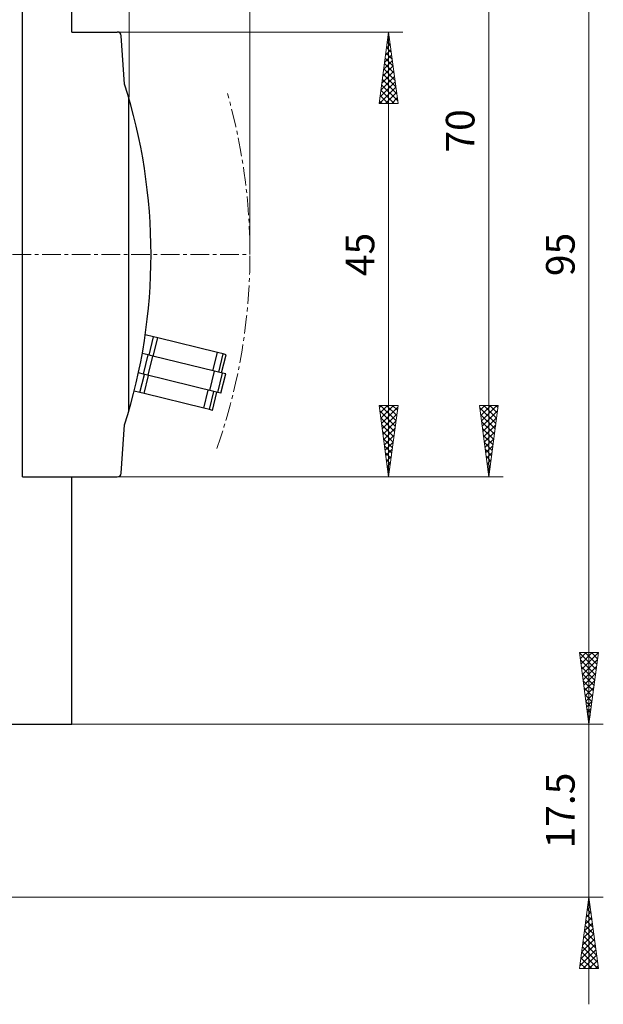
# Model space of a CAD drawing. Extents: x 10 to 831, y 10 to 584.
# Drawn here: x 431 to 490, y 289 to 389 of the extents above; entities that cross this region are included whole.
import ezdxf
from ezdxf.enums import TextEntityAlignment as Align

# ---------------------------------------------------------------- set-up
doc = ezdxf.new("R2010")
doc.units = 0
doc.header["$LTSCALE"] = 5
doc.header["$MEASUREMENT"] = 0
doc.linetypes.add('CENTER', pattern=[0.6, 0.375, -0.075, 0.075, -0.075])
doc.layers.add('11000_LEFT', color=7, linetype='CONTINUOUS')
doc.layers.add('11100_LEFT_DIM', color=7, linetype='CONTINUOUS')
doc.styles.get("Standard").update_dxf_attribs({"font": 'txt.shx'})

msp = doc.modelspace()

# ---------------------------------------------------------------- linework, layer by layer
at = {"layer": '11000_LEFT', "color": 7, "linetype": 'Continuous', "lineweight": 25}
for p, q in [((431.361469, 342.542204), (431.361469, 413.042204)), ((436.361469, 387.542204), (436.361469, 413.042204)), ((436.361469, 387.542204), (440.953464, 387.542204)), ((441.694996, 382.272062), (441.352489, 387.170107)), ((442.111469, 349.185423), (442.111469, 380.898985)), ((444.619549, 356.702545), (443.778194, 356.908733)), ((444.167301, 354.857153), (444.619549, 356.702545)), ((444.585544, 354.754653), (445.037792, 356.600045)), ((445.037792, 356.600045), (444.619549, 356.702545)), ((451.077503, 355.119903), (445.037792, 356.600045)), ((444.071354, 354.880665), (443.474689, 355.026889)), ((443.595302, 352.938148), (444.071354, 354.880665)), ((444.060413, 352.824164), (444.536464, 354.766683)), ((444.536464, 354.766683), (444.071354, 354.880665)), ((450.782696, 353.235928), (444.536464, 354.766683)), ((450.625255, 353.27451), (451.077503, 355.119903)), ((451.654087, 354.978602), (451.077503, 355.119903)), ((451.201839, 353.133209), (451.654087, 354.978602)), ((451.500629, 353.059984), (451.952877, 354.905377)), ((451.952877, 354.905377), (451.654087, 354.978602)), ((443.595302, 352.938148), (443.088344, 353.062388)), ((443.239002, 351.069243), (443.69125, 352.914635)), ((451.128101, 351.092096), (443.595302, 352.938148)), ((443.657245, 350.966743), (444.109493, 352.812135)), ((450.306644, 351.293409), (450.782696, 353.235928)), ((451.604152, 353.034615), (450.782696, 353.235928)), ((451.128101, 351.092096), (451.604152, 353.034615)), ((451.436344, 351.016557), (451.912395, 352.959074)), ((451.912395, 352.959074), (451.604152, 353.034615)), ((443.239002, 351.069243), (442.658077, 351.211608)), ((443.657245, 350.966743), (443.239002, 351.069243)), ((449.696964, 349.4866), (443.657245, 350.966743)), ((449.696964, 349.4866), (450.149212, 351.331992)), ((450.27354, 349.345299), (450.725788, 351.190691)), ((450.57233, 349.272074), (451.024578, 351.117466)), ((451.436344, 351.016557), (451.128101, 351.092096)), ((450.27354, 349.345299), (449.696964, 349.4866)), ((450.57233, 349.272074), (450.27354, 349.345299)), ((441.352489, 342.914301), (441.694996, 347.812346)), ((431.361469, 342.542204), (440.953464, 342.542204)), ((436.361469, 317.542204), (436.361469, 342.542204)), ((429.542167, 317.542204), (436.361469, 317.542204))]:
    msp.add_line(p, q, dxfattribs=at)
at = {"layer": '11000_LEFT', "color": 7, "linetype": 'CENTER', "lineweight": 13}
msp.add_line((361.361469, 365.042204), (454.361469, 365.042204), dxfattribs=at)
at = {"layer": '11000_LEFT', "color": 7, "linetype": 'Continuous', "lineweight": 25}
for centre, radius, start, end in [((440.953464, 387.142204), 0.4, 4.000088, 89.999965), ((387.361469, 365.042204), 57, 342.405511, 17.594489), ((440.953464, 342.942204), 0.4, 270.000035, 355.999938)]:
    msp.add_arc(centre, radius, start, end, dxfattribs=at)
at = {"layer": '11000_LEFT', "color": 7, "linetype": 'CENTER', "lineweight": 13}
msp.add_arc((395.061469, 365.042204), 59.3, 340.665191, 15.945396, dxfattribs=at)
at = {"layer": '11100_LEFT_DIM', "color": 7, "linetype": 'Continuous', "lineweight": 13}
for p, q in [((454.361469, 486.02019), (454.361469, 365.042204)), ((442.161469, 475.892666), (442.161469, 380.942204)), ((478.510095, 342.542204), (478.510095, 412.542204)), ((488.637619, 317.542204), (488.637619, 412.542204)), ((469.82936, 387.542204), (440.961469, 387.542204)), ((467.430204, 380.308258), (468.382571, 387.542204)), ((468.382571, 342.542204), (468.382571, 387.542204)), ((469.334938, 380.308258), (468.382571, 387.542204)), ((468.24958, 386.53204), (468.555888, 386.225733)), ((468.262114, 386.627239), (468.475001, 386.840126)), ((468.32099, 387.074451), (468.462825, 386.932616)), ((468.355177, 387.334122), (468.403592, 387.382537)), ((468.075988, 385.213471), (468.617821, 385.755305)), ((468.169051, 385.920355), (468.546411, 386.297716)), ((468.178171, 385.989629), (468.648951, 385.518849)), ((467.889862, 383.799704), (468.76064, 384.670483)), ((467.982925, 384.506588), (468.689231, 385.212894)), ((468.035351, 384.904807), (468.835077, 384.105082)), ((468.106761, 385.447218), (468.742014, 384.811966)), ((467.703736, 382.385937), (468.90346, 383.585661)), ((467.796799, 383.092821), (468.83205, 384.128072)), ((467.892532, 383.819986), (469.021203, 382.691315)), ((467.963941, 384.362397), (468.92814, 383.398198)), ((467.51761, 380.97217), (469.046279, 382.500839)), ((467.610673, 381.679053), (468.97487, 383.04325)), ((467.749712, 382.735164), (469.207329, 381.277547)), ((467.821122, 383.277575), (469.114266, 381.984431)), ((467.467519, 380.308258), (469.117689, 381.958428)), ((467.606893, 381.650342), (468.948976, 380.308258)), ((467.678302, 382.192753), (469.300392, 380.570664)), ((467.464073, 380.56552), (467.721335, 380.308258)), ((467.535483, 381.107931), (468.335156, 380.308258)), ((468.08134, 380.308258), (469.189099, 381.416018)), ((468.69516, 380.308258), (469.260508, 380.873607)), ((469.334938, 380.308258), (467.430204, 380.308258)), ((469.308981, 380.308258), (469.331918, 380.331196)), ((467.430204, 349.77615), (469.334938, 349.77615)), ((467.430204, 349.77615), (468.382571, 342.542204)), ((467.456776, 349.574313), (467.658613, 349.77615)), ((467.528186, 349.031902), (468.272433, 349.77615)), ((467.562412, 349.77615), (469.128729, 348.209833)), ((467.599596, 348.489491), (468.886254, 349.77615)), ((468.176233, 349.77615), (469.200138, 348.752244)), ((469.334938, 349.77615), (468.382571, 342.542204)), ((468.790054, 349.77615), (469.271548, 349.294655)), ((477.557728, 349.77615), (479.462462, 349.77615)), ((477.557728, 349.77615), (478.510095, 342.542204)), ((477.619945, 349.303564), (478.09253, 349.77615)), ((477.691355, 348.761153), (478.706351, 349.77615)), ((477.762764, 348.218742), (479.320171, 349.77615)), ((477.997363, 349.77615), (479.292017, 348.481495)), ((479.462462, 349.77615), (478.510095, 342.542204)), ((478.611184, 349.77615), (479.363427, 349.023906)), ((479.225004, 349.77615), (479.434837, 349.566317)), ((467.503223, 349.221519), (469.057319, 347.667422)), ((467.671006, 347.94708), (469.309901, 349.585976)), ((467.742415, 347.40467), (469.216838, 348.879093)), ((477.584136, 349.575555), (479.220608, 347.939084)), ((477.677199, 348.868672), (479.149198, 347.396674)), ((477.834174, 347.676332), (479.390972, 349.233129)), ((467.596286, 348.514635), (468.985909, 347.125011)), ((467.689349, 347.807751), (468.914499, 346.582601)), ((467.813825, 346.862259), (469.123775, 348.172209)), ((477.770262, 348.161788), (479.077788, 346.854263)), ((477.905584, 347.133921), (479.297909, 348.526246)), ((477.976994, 346.59151), (479.204846, 347.819362)), ((467.782412, 347.100868), (468.84309, 346.04019)), ((467.885235, 346.319848), (469.030712, 347.465325)), ((467.956645, 345.777437), (468.937649, 346.758442)), ((477.863325, 347.454905), (479.006378, 346.311852)), ((477.956388, 346.748021), (478.934969, 345.769441)), ((478.048403, 346.049099), (479.111783, 347.112478)), ((467.875475, 346.393984), (468.77168, 345.497779)), ((467.968538, 345.6871), (468.70027, 344.955368)), ((468.028054, 345.235026), (468.844586, 346.051558)), ((478.049451, 346.041137), (478.863559, 345.22703)), ((478.119813, 345.506688), (479.01872, 346.405595)), ((478.191223, 344.964277), (478.925657, 345.698711)), ((468.061601, 344.980217), (468.62886, 344.412957)), ((468.099464, 344.692615), (468.751523, 345.344674)), ((468.170874, 344.150204), (468.65846, 344.637791)), ((478.142514, 345.334254), (478.792149, 344.684619)), ((478.235577, 344.62737), (478.720739, 344.142208)), ((478.262633, 344.421866), (478.832594, 344.991828)), ((468.154664, 344.273333), (468.557451, 343.870546)), ((468.242283, 343.607793), (468.565397, 343.930907)), ((478.32864, 343.920486), (478.64933, 343.599797)), ((478.334042, 343.879455), (478.739531, 344.284944)), ((468.247727, 343.56645), (468.486041, 343.328135)), ((468.313693, 343.065382), (468.472334, 343.224023)), ((468.34079, 342.859566), (468.414631, 342.785724)), ((478.405452, 343.337045), (478.646468, 343.57806)), ((478.421703, 343.213603), (478.57792, 343.057386)), ((478.476862, 342.794634), (478.553405, 342.871177)), ((440.961469, 342.542204), (469.82936, 342.542204)), ((442.161469, 342.542204), (479.956884, 342.542204)), ((488.637619, 328.393122), (488.637619, 289.191286)), ((489.589986, 324.77615), (487.685252, 324.77615)), ((487.685252, 324.77615), (488.637619, 317.542204)), ((489.589986, 324.77615), (487.685252, 324.77615)), ((487.685252, 324.77615), (488.637619, 317.542204)), ((489.364509, 323.063487), (487.690316, 324.737681)), ((489.364509, 323.063487), (487.690316, 324.737681)), ((487.745981, 324.77615), (487.692317, 324.722485)), ((487.745981, 324.77615), (487.692317, 324.722485)), ((488.359802, 324.77615), (487.763726, 324.180074)), ((488.359802, 324.77615), (487.763726, 324.180074)), ((488.973622, 324.77615), (487.835136, 323.637664)), ((488.973622, 324.77615), (487.835136, 323.637664)), ((489.587443, 324.77615), (487.906546, 323.095253)), ((489.587443, 324.77615), (487.906546, 323.095253)), ((489.435919, 323.605898), (488.265668, 324.77615)), ((489.435919, 323.605898), (488.265668, 324.77615)), ((489.589986, 324.77615), (488.637619, 317.542204)), ((489.589986, 324.77615), (488.637619, 317.542204)), ((489.507329, 324.148309), (488.879488, 324.77615)), ((489.507329, 324.148309), (488.879488, 324.77615)), ((489.578739, 324.69072), (489.493309, 324.77615)), ((489.578739, 324.69072), (489.493309, 324.77615)), ((489.2931, 322.521077), (487.783379, 324.030797)), ((489.2931, 322.521077), (487.783379, 324.030797)), ((489.497308, 324.072194), (487.977956, 322.552842)), ((489.497308, 324.072194), (487.977956, 322.552842)), ((489.22169, 321.978666), (487.876442, 323.323913)), ((489.22169, 321.978666), (487.876442, 323.323913)), ((489.404245, 323.365311), (488.049365, 322.010431)), ((489.404245, 323.365311), (488.049365, 322.010431)), ((489.15028, 321.436255), (487.969505, 322.61703)), ((489.15028, 321.436255), (487.969505, 322.61703)), ((489.07887, 320.893844), (488.062568, 321.910146)), ((489.07887, 320.893844), (488.062568, 321.910146)), ((489.311182, 322.658427), (488.120775, 321.46802)), ((489.311182, 322.658427), (488.120775, 321.46802)), ((489.218119, 321.951543), (488.192185, 320.925609)), ((489.218119, 321.951543), (488.192185, 320.925609)), ((489.007461, 320.351433), (488.155631, 321.203263)), ((489.007461, 320.351433), (488.155631, 321.203263)), ((489.125056, 321.24466), (488.263595, 320.383198)), ((489.125056, 321.24466), (488.263595, 320.383198)), ((488.936051, 319.809022), (488.248694, 320.496379)), ((488.936051, 319.809022), (488.248694, 320.496379)), ((489.031993, 320.537776), (488.335004, 319.840787)), ((489.031993, 320.537776), (488.335004, 319.840787)), ((488.864641, 319.266611), (488.341757, 319.789495)), ((488.864641, 319.266611), (488.341757, 319.789495)), ((488.93893, 319.830892), (488.406414, 319.298376)), ((488.93893, 319.830892), (488.406414, 319.298376)), ((488.793231, 318.7242), (488.43482, 319.082612)), ((488.793231, 318.7242), (488.43482, 319.082612)), ((488.845867, 319.124009), (488.477824, 318.755966)), ((488.845867, 319.124009), (488.477824, 318.755966)), ((488.721822, 318.181789), (488.527883, 318.375728)), ((488.721822, 318.181789), (488.527883, 318.375728)), ((488.752804, 318.417125), (488.549234, 318.213555)), ((488.752804, 318.417125), (488.549234, 318.213555)), ((490.084408, 317.542204), (436.361469, 317.542204)), ((436.361469, 317.542204), (490.084408, 317.542204)), ((488.659741, 317.710242), (488.620643, 317.671144)), ((488.659741, 317.710242), (488.620643, 317.671144)), ((488.650412, 317.639379), (488.620946, 317.668844)), ((488.650412, 317.639379), (488.620946, 317.668844)), ((428.161469, 300.042204), (490.084408, 300.042204)), ((487.685252, 292.808258), (488.637619, 300.042204)), ((488.615418, 299.873574), (488.666551, 299.822441)), ((489.589986, 292.808258), (488.637619, 300.042204)), ((488.466153, 298.739794), (488.769189, 299.04283)), ((488.544008, 299.331163), (488.759614, 299.115557)), ((488.559216, 299.446678), (488.697779, 299.585241)), ((488.280027, 297.326027), (488.912008, 297.958008)), ((488.37309, 298.03291), (488.840598, 298.500419)), ((488.401189, 298.246341), (488.94574, 297.70179)), ((488.472599, 298.788752), (488.852677, 298.408674)), ((488.093901, 295.91226), (489.054828, 296.873186)), ((488.186964, 296.619143), (488.983418, 297.415597)), ((488.258369, 297.16152), (489.131866, 296.288023)), ((488.329779, 297.70393), (489.038803, 296.994907)), ((488.000838, 295.205376), (489.126237, 296.330775)), ((488.11555, 296.076698), (489.317992, 294.874256)), ((488.18696, 296.619109), (489.224929, 295.581139)), ((487.814712, 293.791609), (489.269057, 295.245954)), ((487.907775, 294.498492), (489.197647, 295.788364)), ((487.97273, 294.991876), (489.504118, 293.460488)), ((488.04414, 295.534287), (489.411055, 294.167372)), ((487.721649, 293.084725), (489.340467, 294.703543)), ((487.829911, 293.907054), (488.928707, 292.808258)), ((487.901321, 294.449465), (489.542527, 292.808258)), ((488.059003, 292.808258), (489.411876, 294.161132)), ((487.758501, 293.364643), (488.314886, 292.808258)), ((488.672824, 292.808258), (489.483286, 293.618721)), ((489.286644, 292.808258), (489.554696, 293.07631)), ((489.589986, 292.808258), (487.685252, 292.808258)), ((487.687091, 292.822232), (487.701065, 292.808258))]:
    msp.add_line(p, q, dxfattribs=at)

# ---------------------------------------------------------------- texts
for s, p in [('70', (477.063306, 377.542204)), ('45', (466.935782, 365.042204)), ('95', (487.190829, 365.042204)), ('17.5', (487.190829, 308.792204))]:
    msp.add_text(s, height=2.893578, rotation=90, dxfattribs=at).set_placement(p, align=Align.CENTER)

doc.saveas('drawing.dxf')
